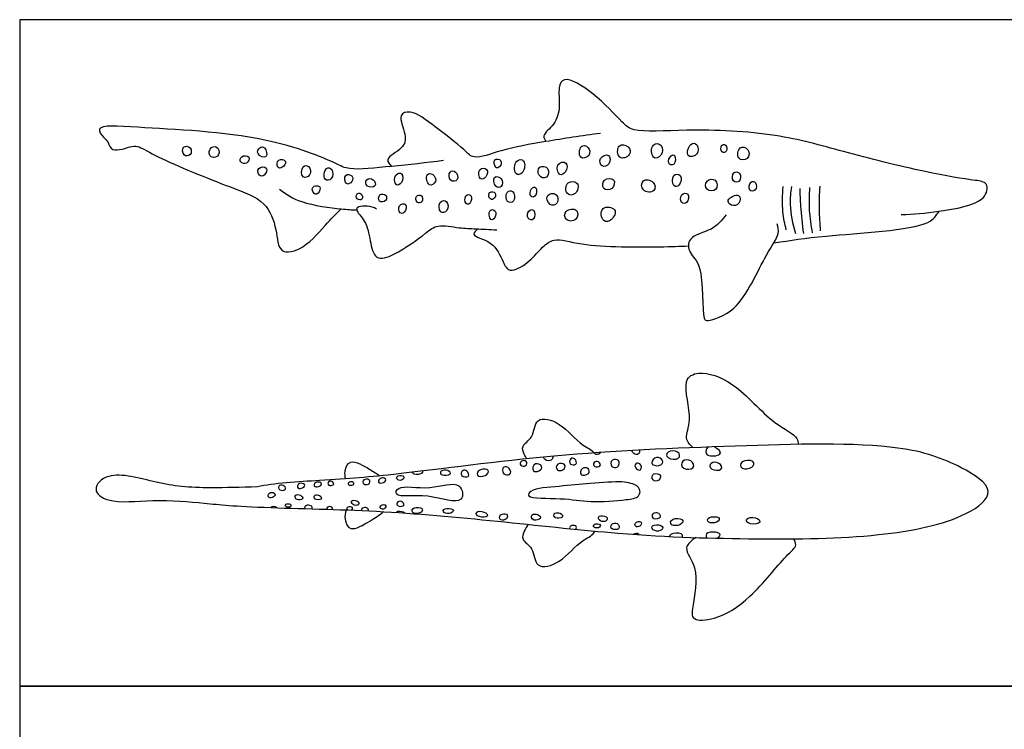
# Model space of a CAD drawing. Units: metres. Extents: x 0 to 4.72, y -0.66 to 4.1.
# Drawn here: x 0 to 3.03, y 1.92 to 4.1 of the extents above; entities that cross this region are included whole.
import ezdxf

# ---------------------------------------------------------------- set-up
doc = ezdxf.new("R2010")
doc.units = ezdxf.units.M
for name, color, linetype, true_color in [('AG-ANIMALS', 7, 'Continuous', 0x66ccff), ('AG-DETAILS', 7, 'Continuous', 0x66ffff), ('X-VPRT', 6, 'Continuous', 0xff00ff)]:
    doc.layers.add(name, color=color, linetype=linetype, true_color=true_color)

msp = doc.modelspace()

# ---------------------------------------------------------------- linework, layer by layer
at = {"layer": 'AG-ANIMALS'}
for points, knots in [([(2.7098, 3.4979), (2.7491, 3.4975), (2.8193, 3.506), (2.9714, 3.5294), (2.9787, 3.5978), (2.9293, 3.6027), (2.774, 3.6282), (2.5294, 3.6908), (2.3267, 3.7491), (2.0631, 3.7617), (1.8885, 3.7477), (1.8502, 3.7828), (1.7704, 3.8697), (1.6738, 3.928), (1.6543, 3.8853), (1.6626, 3.8293), (1.6483, 3.7741), (1.6033, 3.7418), (1.6147, 3.7268), (1.618, 3.7215)], [0, 0, 0, 0, 0.928804, 1.944646, 2.502285, 3.016401, 4.084689, 5.459852, 6.719816, 8.131492, 9.22042, 9.794489, 10.746664, 11.590561, 12.056104, 12.70346, 13.35347, 13.938162, 14.307583, 14.307583, 14.307583, 14.307583]), ([(1.7858, 3.7468), (1.7296, 3.74), (1.6196, 3.7219), (1.4863, 3.6996), (1.396, 3.6633), (1.365, 3.7005), (1.2785, 3.7666), (1.2086, 3.8202), (1.1595, 3.8055), (1.1906, 3.7426), (1.1821, 3.6989), (1.1179, 3.6699), (1.1379, 3.6513), (1.1432, 3.6455)], [0, 0, 0, 0, 1.115297, 2.132198, 2.916235, 3.457195, 4.364013, 5.169335, 5.643432, 6.29531, 6.859837, 7.493773, 7.908682, 7.908682, 7.908682, 7.908682]), ([(1.3029, 3.6637), (1.2499, 3.6559), (1.151, 3.6469), (1.0131, 3.6312), (0.9677, 3.6593), (0.7436, 3.7483), (0.393, 3.7619), (0.2261, 3.7759), (0.2579, 3.7327), (0.2733, 3.7213), (0.281, 3.6843), (0.3466, 3.7104), (0.3693, 3.7066), (0.4323, 3.6672), (0.6444, 3.5818), (0.7569, 3.5429), (0.7914, 3.4556), (0.7942, 3.3705), (0.8801, 3.3924), (0.9455, 3.4738), (0.9747, 3.5005), (0.9884, 3.5149)], [0, 0, 0, 0, 1.085565, 2.05415, 2.649865, 3.940861, 5.638293, 6.567568, 7.017963, 7.416822, 7.855979, 8.515403, 8.919334, 9.626043, 10.93979, 11.870065, 12.669824, 13.368445, 14.052935, 14.93572, 15.597189, 15.597189, 15.597189, 15.597189]), ([(0.7991, 3.5751), (0.82, 3.5597), (0.8611, 3.5303), (0.9894, 3.5139), (1.0202, 3.5121), (1.0362, 3.5115)], [0, 0, 0, 0, 0.755355, 1.706482, 2.298856, 2.298856, 2.298856, 2.298856]), ([(1.0967, 3.5142), (1.0816, 3.5244), (1.0417, 3.5258), (1.0313, 3.5097), (1.0668, 3.4765), (1.077, 3.42), (1.0909, 3.3525), (1.1582, 3.3736), (1.2479, 3.4387), (1.283, 3.4693), (1.3528, 3.4549), (1.4021, 3.4541), (1.4454, 3.4515), (1.4666, 3.4506)], [0, 0, 0, 0, 0.632398, 0.92121, 1.472177, 2.151594, 2.783391, 3.418421, 4.334328, 4.907906, 5.595132, 6.213905, 6.896859, 6.896859, 6.896859, 6.896859]), ([(2.1721, 3.4965), (2.1585, 3.4801), (2.1325, 3.4468), (2.0516, 3.4319), (2.0571, 3.3744), (2.1056, 3.3444), (2.0955, 3.1755), (2.1183, 3.1694), (2.2177, 3.1982), (2.2876, 3.3719), (2.3385, 3.4345), (2.3314, 3.4592), (2.3289, 3.4689)], [0, 0, 0, 0, 0.683998, 1.403387, 1.941345, 2.585028, 3.649005, 3.967068, 4.770389, 5.952895, 6.698903, 7.166961, 7.166961, 7.166961, 7.166961]), ([(2.319, 3.411), (2.3727, 3.4177), (2.4617, 3.435), (2.8034, 3.4513), (2.8163, 3.4953), (2.8271, 3.5078)], [0, 0, 0, 0, 1.091163, 2.609232, 3.212539, 3.212539, 3.212539, 3.212539]), ([(1.4089, 3.4534), (1.4036, 3.4489), (1.3802, 3.4312), (1.4595, 3.417), (1.4841, 3.3546), (1.5051, 3.3146), (1.5655, 3.349), (1.6002, 3.392), (1.6455, 3.4304), (1.7303, 3.3965), (1.9708, 3.398), (2.0266, 3.3997), (2.0563, 3.4011)], [0, 0, 0, 0, 0.3923, 1.042222, 1.755468, 2.255463, 2.900432, 3.56451, 4.16135, 4.957896, 6.278463, 7.088091, 7.088091, 7.088091, 7.088091]), ([(2.07, 2.781), (2.0615, 2.789), (2.0403, 2.8116), (2.0731, 2.8662), (2.0322, 2.9883), (2.0914, 3.0201), (2.2037, 2.9846), (2.3041, 2.8584), (2.3923, 2.8183), (2.3934, 2.7971), (2.3927, 2.7911)], [0, 0, 0, 0, 0.508679, 1.158106, 2.081253, 2.661549, 3.559078, 4.667478, 5.381576, 5.676805, 5.676805, 5.676805, 5.676805]), ([(1.5588, 2.7466), (1.5558, 2.7509), (1.5496, 2.7629), (1.5404, 2.7886), (1.5817, 2.8095), (1.5831, 2.8816), (1.6702, 2.858), (1.7171, 2.7916), (1.7602, 2.7741), (1.766, 2.7649)], [0.15478, 0.15478, 0.15478, 0.15478, 0.427208, 0.849741, 1.386128, 2.012391, 2.735495, 3.620131, 4.074111, 4.074111, 4.074111, 4.074111]), ([(0.731, 2.6602), (0.7787, 2.6721), (0.9689, 2.6818), (1.1635, 2.6974), (1.6626, 2.7652), (2.1795, 2.7861), (2.6929, 2.8011), (2.8808, 2.7327), (2.9748, 2.6735), (2.9774, 2.6476), (2.98, 2.6233), (2.8983, 2.5562), (2.6311, 2.5014), (2.2539, 2.4993), (1.831, 2.509), (1.2321, 2.5876), (0.8821, 2.5929), (0.6529, 2.6013), (0.587, 2.609), (0.4141, 2.625), (0.2783, 2.606), (0.2183, 2.6514), (0.2767, 2.7148), (0.4325, 2.6671), (0.543, 2.6553), (0.6806, 2.6588), (0.731, 2.6602)], [-1.879884, -1.879884, -1.879884, -1.879884, -0.939909, 0.399894, 2.277295, 4.299707, 6.213839, 7.435358, 8.332666, 8.332666, 8.332666, 9.178174, 10.600027, 12.258844, 14.029292, 16.328993, 17.475475, 17.475475, 18.741213, 19.850957, 20.854889, 21.463798, 22.10419, 23.142903, 24.263045, 24.8945, 24.8945, 24.8945, 24.8945]), ([(1.0022, 2.6852), (1.0001, 2.6925), (0.9985, 2.71), (1.0142, 2.7523), (1.0735, 2.7159), (1.0982, 2.7009), (1.1075, 2.6943)], [0.088702, 0.088702, 0.088702, 0.088702, 0.460868, 0.952398, 1.630982, 2.064871, 2.064871, 2.064871, 2.064871]), ([(1.3501, 2.6633), (1.3325, 2.6761), (1.2562, 2.6456), (1.164, 2.6706), (1.1488, 2.6236), (1.2516, 2.6454), (1.3707, 2.5967), (1.3626, 2.6542), (1.3501, 2.6633)], [0, 0, 0, 0, 0.733704, 1.54875, 1.922179, 2.738177, 3.527884, 4.048777, 4.048777, 4.048777, 4.048777]), ([(1.8788, 2.6713), (1.8871, 2.669), (1.9072, 2.6631), (1.9103, 2.6281), (1.854, 2.619), (1.752, 2.6113), (1.6746, 2.6278), (1.5546, 2.6231), (1.5723, 2.6559), (1.6654, 2.6618), (1.7503, 2.6719), (1.8519, 2.6777), (1.8704, 2.6735), (1.8788, 2.6713)], [0, 0, 0, 0, 0.477375, 0.975344, 1.452072, 2.371797, 3.218194, 4.060557, 4.388564, 5.191612, 6.036193, 6.892675, 7.38223, 7.38223, 7.38223, 7.38223]), ([(1.0039, 2.5895), (1.0005, 2.5806), (0.9977, 2.562), (1.0142, 2.5174), (1.0801, 2.5578), (1.1058, 2.5733), (1.1189, 2.5843)], [0.003571, 0.003571, 0.003571, 0.003571, 0.460868, 0.952398, 1.630982, 2.244094, 2.244094, 2.244094, 2.244094]), ([(1.5643, 2.5451), (1.5587, 2.539), (1.5507, 2.525), (1.5404, 2.4961), (1.5817, 2.4752), (1.5831, 2.4031), (1.6702, 2.4267), (1.7187, 2.4954), (1.7649, 2.5124), (1.7681, 2.5246)], [0, 0, 0, 0, 0.427208, 0.849741, 1.386128, 2.012391, 2.735495, 3.620131, 4.146831, 4.146831, 4.146831, 4.146831]), ([(2.0794, 2.5046), (2.0672, 2.4971), (2.0331, 2.4717), (2.093, 2.4134), (2.0682, 2.2959), (2.0641, 2.2472), (2.1467, 2.2524), (2.2505, 2.3155), (2.3482, 2.4447), (2.3928, 2.4783), (2.3827, 2.4952), (2.3792, 2.5009)], [0, 0, 0, 0, 0.561242, 1.257575, 2.194327, 2.704684, 3.378103, 4.349518, 5.450851, 6.031412, 6.414974, 6.414974, 6.414974, 6.414974])]:
    msp.add_open_spline(points, degree=3, knots=knots, dxfattribs=at)
at = {"layer": 'AG-DETAILS'}
for points, knots in [([(0.5239, 3.702), (0.5188, 3.7076), (0.4979, 3.711), (0.5009, 3.675), (0.5289, 3.6779), (0.5289, 3.6965), (0.5239, 3.702)], [0, 0, 0, 0, 0.3827, 0.798626, 1.16711, 1.55172, 1.55172, 1.55172, 1.55172]), ([(0.6096, 3.701), (0.6051, 3.7069), (0.5863, 3.7092), (0.5762, 3.6735), (0.6143, 3.6698), (0.6147, 3.6945), (0.6096, 3.701)], [0, 0, 0, 0, 0.379489, 0.809332, 1.225764, 1.650466, 1.650466, 1.650466, 1.650466]), ([(0.7522, 3.7027), (0.7479, 3.707), (0.7368, 3.7051), (0.7242, 3.6823), (0.7672, 3.6639), (0.7583, 3.6966), (0.7522, 3.7027)], [0, 0, 0, 0, 0.317912, 0.691482, 1.130496, 1.583806, 1.583806, 1.583806, 1.583806]), ([(1.7468, 3.7038), (1.7413, 3.7095), (1.7215, 3.7147), (1.7162, 3.6631), (1.7569, 3.6758), (1.7528, 3.6973), (1.7468, 3.7038)], [0, 0, 0, 0, 0.380976, 0.873043, 1.302613, 1.72783, 1.72783, 1.72783, 1.72783]), ([(1.8705, 3.7055), (1.8631, 3.7123), (1.8351, 3.7179), (1.8377, 3.6616), (1.8814, 3.6781), (1.8775, 3.6992), (1.8705, 3.7055)], [0, 0, 0, 0, 0.447748, 0.949835, 1.416208, 1.837655, 1.837655, 1.837655, 1.837655]), ([(1.971, 3.7104), (1.9651, 3.7167), (1.9402, 3.7187), (1.9413, 3.6636), (1.9779, 3.676), (1.9779, 3.7031), (1.971, 3.7104)], [0, 0, 0, 0, 0.409555, 0.93069, 1.344755, 1.819767, 1.819767, 1.819767, 1.819767]), ([(2.0816, 3.7118), (2.0771, 3.7173), (2.0593, 3.7198), (2.0445, 3.6697), (2.089, 3.6772), (2.0873, 3.7048), (2.0816, 3.7118)], [0, 0, 0, 0, 0.363539, 0.872084, 1.307373, 1.771788, 1.771788, 1.771788, 1.771788]), ([(2.1701, 3.711), (2.1666, 3.7141), (2.1539, 3.7123), (2.156, 3.6861), (2.1765, 3.6888), (2.1746, 3.707), (2.1701, 3.711)], [0, 0, 0, 0, 0.297772, 0.672315, 0.973391, 1.34818, 1.34818, 1.34818, 1.34818]), ([(2.2382, 3.6965), (2.2328, 3.704), (2.2099, 3.7117), (2.2021, 3.6637), (2.2435, 3.6641), (2.2439, 3.6886), (2.2382, 3.6965)], [0, 0, 0, 0, 0.41639, 0.89788, 1.333604, 1.773988, 1.773988, 1.773988, 1.773988]), ([(0.7041, 3.6741), (0.7005, 3.6794), (0.6788, 3.6798), (0.6756, 3.6559), (0.6999, 3.6501), (0.7076, 3.6691), (0.7041, 3.6741)], [0, 0, 0, 0, 0.394304, 0.74127, 1.102563, 1.482384, 1.482384, 1.482384, 1.482384]), ([(0.8168, 3.6603), (0.814, 3.6661), (0.7902, 3.6727), (0.79, 3.6386), (0.8087, 3.6402), (0.8194, 3.6547), (0.8168, 3.6603)], [0, 0, 0, 0, 0.392783, 0.794226, 1.108286, 1.489843, 1.489843, 1.489843, 1.489843]), ([(1.4787, 3.6632), (1.4748, 3.6682), (1.4542, 3.6718), (1.4602, 3.6379), (1.4785, 3.6427), (1.4825, 3.6582), (1.4787, 3.6632)], [0, 0, 0, 0, 0.361615, 0.767464, 1.072269, 1.440047, 1.440047, 1.440047, 1.440047]), ([(1.5487, 3.6617), (1.5439, 3.6677), (1.5212, 3.6682), (1.5178, 3.6159), (1.5521, 3.6222), (1.5551, 3.6538), (1.5487, 3.6617)], [0, 0, 0, 0, 0.386997, 0.912609, 1.299106, 1.805585, 1.805585, 1.805585, 1.805585]), ([(1.8101, 3.6791), (1.8036, 3.6832), (1.7783, 3.6728), (1.7872, 3.64), (1.8165, 3.6493), (1.8165, 3.675), (1.8101, 3.6791)], [0, 0, 0, 0, 0.437829, 0.849629, 1.246937, 1.680366, 1.680366, 1.680366, 1.680366]), ([(2.0134, 3.6786), (2.0111, 3.6819), (2.0011, 3.6797), (1.9882, 3.654), (2.0165, 3.6441), (2.0173, 3.6732), (2.0134, 3.6786)], [0, 0, 0, 0, 0.272251, 0.68445, 1.025463, 1.471199, 1.471199, 1.471199, 1.471199]), ([(0.7579, 3.6398), (0.7536, 3.6453), (0.7274, 3.6448), (0.7346, 3.6137), (0.7541, 3.615), (0.7622, 3.6345), (0.7579, 3.6398)], [0, 0, 0, 0, 0.409509, 0.8048, 1.130549, 1.532437, 1.532437, 1.532437, 1.532437]), ([(0.8881, 3.6452), (0.8832, 3.6495), (0.8662, 3.6487), (0.8642, 3.6045), (0.8985, 3.616), (0.8941, 3.6399), (0.8881, 3.6452)], [0, 0, 0, 0, 0.348448, 0.819479, 1.212437, 1.649935, 1.649935, 1.649935, 1.649935]), ([(0.9593, 3.6358), (0.9555, 3.6414), (0.9386, 3.6465), (0.9306, 3.5986), (0.9642, 3.6042), (0.9644, 3.6285), (0.9593, 3.6358)], [0, 0, 0, 0, 0.344168, 0.838162, 1.214041, 1.663904, 1.663904, 1.663904, 1.663904]), ([(1.3398, 3.628), (1.3346, 3.6324), (1.3184, 3.6331), (1.3189, 3.5959), (1.3527, 3.6009), (1.3461, 3.6227), (1.3398, 3.628)], [0, 0, 0, 0, 0.346125, 0.777495, 1.163299, 1.578525, 1.578525, 1.578525, 1.578525]), ([(1.4356, 3.6357), (1.4311, 3.6408), (1.4067, 3.6421), (1.4128, 3.5987), (1.4357, 3.612), (1.4403, 3.6305), (1.4356, 3.6357)], [0, 0, 0, 0, 0.392171, 0.846352, 1.200375, 1.604378, 1.604378, 1.604378, 1.604378]), ([(1.6232, 3.6385), (1.618, 3.646), (1.5931, 3.6499), (1.5911, 3.6139), (1.624, 3.6045), (1.6286, 3.6308), (1.6232, 3.6385)], [0, 0, 0, 0, 0.424682, 0.852484, 1.262368, 1.703432, 1.703432, 1.703432, 1.703432]), ([(1.6795, 3.6558), (1.6737, 3.6608), (1.6453, 3.6558), (1.6575, 3.6124), (1.6811, 3.6269), (1.6855, 3.6507), (1.6795, 3.6558)], [0, 0, 0, 0, 0.429571, 0.896179, 1.267025, 1.709943, 1.709943, 1.709943, 1.709943]), ([(1.0209, 3.616), (1.0163, 3.6206), (0.9957, 3.6249), (1.0004, 3.5837), (1.0248, 3.5977), (1.0252, 3.6115), (1.0209, 3.616)], [0, 0, 0, 0, 0.368969, 0.799879, 1.161076, 1.512186, 1.512186, 1.512186, 1.512186]), ([(1.0871, 3.6042), (1.081, 3.609), (1.062, 3.6092), (1.0639, 3.5795), (1.0988, 3.5803), (1.0932, 3.5995), (1.0871, 3.6042)], [0, 0, 0, 0, 0.384583, 0.760463, 1.169905, 1.547122, 1.547122, 1.547122, 1.547122]), ([(1.1743, 3.6221), (1.17, 3.6264), (1.1508, 3.6245), (1.1517, 3.5813), (1.1781, 3.594), (1.1795, 3.617), (1.1743, 3.6221)], [0, 0, 0, 0, 0.357262, 0.824531, 1.183897, 1.619027, 1.619027, 1.619027, 1.619027]), ([(1.2701, 3.6203), (1.2643, 3.6243), (1.2462, 3.6257), (1.2544, 3.5786), (1.285, 3.5973), (1.2769, 3.6156), (1.2701, 3.6203)], [0, 0, 0, 0, 0.352052, 0.827807, 1.217425, 1.629624, 1.629624, 1.629624, 1.629624]), ([(1.4806, 3.6074), (1.4753, 3.6139), (1.4527, 3.6195), (1.4591, 3.5792), (1.4852, 3.5797), (1.4861, 3.6005), (1.4806, 3.6074)], [0, 0, 0, 0, 0.391309, 0.840031, 1.191969, 1.606356, 1.606356, 1.606356, 1.606356]), ([(1.8264, 3.6034), (1.8209, 3.6101), (1.7916, 3.6099), (1.7901, 3.5714), (1.8244, 3.5715), (1.8317, 3.5968), (1.8264, 3.6034)], [0, 0, 0, 0, 0.453509, 0.887524, 1.306702, 1.74848, 1.74848, 1.74848, 1.74848]), ([(1.9473, 3.596), (1.9394, 3.6042), (1.9106, 3.6099), (1.9099, 3.5655), (1.9577, 3.5637), (1.9545, 3.5886), (1.9473, 3.596)], [0, 0, 0, 0, 0.471762, 0.923064, 1.409019, 1.83864, 1.83864, 1.83864, 1.83864]), ([(2.0306, 3.6171), (2.0261, 3.6229), (2.0038, 3.6238), (2.0062, 3.5805), (2.0314, 3.5836), (2.0361, 3.61), (2.0306, 3.6171)], [0, 0, 0, 0, 0.378147, 0.856964, 1.194338, 1.6619, 1.6619, 1.6619, 1.6619]), ([(2.138, 3.6026), (2.1314, 3.6084), (2.1078, 3.6051), (2.1065, 3.5696), (2.1473, 3.5669), (2.1451, 3.5963), (2.138, 3.6026)], [0, 0, 0, 0, 0.424971, 0.851247, 1.291444, 1.745327, 1.745327, 1.745327, 1.745327]), ([(2.2134, 3.6235), (2.2092, 3.629), (2.1904, 3.6318), (2.1891, 3.5955), (2.2165, 3.5959), (2.2183, 3.6173), (2.2134, 3.6235)], [0, 0, 0, 0, 0.361615, 0.790416, 1.145111, 1.557595, 1.557595, 1.557595, 1.557595]), ([(0.9213, 3.5837), (0.9168, 3.5883), (0.8933, 3.5846), (0.9036, 3.5588), (0.9205, 3.5591), (0.9259, 3.579), (0.9213, 3.5837)], [0, 0, 0, 0, 0.389868, 0.763903, 1.06613, 1.459588, 1.459588, 1.459588, 1.459588]), ([(1.5152, 3.5686), (1.5103, 3.5728), (1.4934, 3.5688), (1.4943, 3.5324), (1.5256, 3.5338), (1.5218, 3.5629), (1.5152, 3.5686)], [0, 0, 0, 0, 0.349535, 0.798884, 1.165151, 1.630953, 1.630953, 1.630953, 1.630953]), ([(1.5869, 3.58), (1.5838, 3.5834), (1.5696, 3.5786), (1.567, 3.5499), (1.5887, 3.5499), (1.5912, 3.5753), (1.5869, 3.58)], [0, 0, 0, 0, 0.316052, 0.726266, 1.028493, 1.465336, 1.465336, 1.465336, 1.465336]), ([(1.7141, 3.5926), (1.7086, 3.6002), (1.6794, 3.6026), (1.6751, 3.5558), (1.7128, 3.5557), (1.72, 3.5846), (1.7141, 3.5926)], [0, 0, 0, 0, 0.449612, 0.934671, 1.360985, 1.83922, 1.83922, 1.83922, 1.83922]), ([(2.2625, 3.5947), (2.2592, 3.5994), (2.2446, 3.6031), (2.2383, 3.5672), (2.2657, 3.569), (2.2666, 3.5888), (2.2625, 3.5947)], [0, 0, 0, 0, 0.322135, 0.750899, 1.094152, 1.494384, 1.494384, 1.494384, 1.494384]), ([(2.3567, 3.4508), (2.352, 3.4688), (2.3446, 3.5054), (2.3444, 3.5581), (2.3476, 3.5841)], [0, 0, 0, 0, 0.638985, 1.397414, 1.397414, 1.397414, 1.397414]), ([(2.3725, 3.5837), (2.3697, 3.5653), (2.3662, 3.528), (2.3758, 3.468), (2.3853, 3.4396)], [0, 0, 0, 0, 0.639162, 1.45095, 1.45095, 1.45095, 1.45095]), ([(2.3986, 3.5775), (2.3988, 3.5593), (2.4, 3.523), (2.4054, 3.4668), (2.4094, 3.4388)], [0, 0, 0, 0, 0.631635, 1.419725, 1.419725, 1.419725, 1.419725]), ([(2.4285, 3.5808), (2.4265, 3.5573), (2.426, 3.5101), (2.4322, 3.464), (2.4368, 3.4413)], [0, 0, 0, 0, 0.719303, 1.433169, 1.433169, 1.433169, 1.433169]), ([(2.4596, 3.5849), (2.4582, 3.561), (2.4571, 3.5131), (2.4594, 3.4691), (2.4613, 3.4471)], [0, 0, 0, 0, 0.725694, 1.421752, 1.421752, 1.421752, 1.421752]), ([(1.0492, 3.5615), (1.0455, 3.5646), (1.0338, 3.5633), (1.0342, 3.5427), (1.057, 3.5406), (1.0536, 3.5577), (1.0492, 3.5615)], [0, 0, 0, 0, 0.298644, 0.62812, 0.950162, 1.301031, 1.301031, 1.301031, 1.301031]), ([(1.1251, 3.5568), (1.1209, 3.5612), (1.1036, 3.5628), (1.1008, 3.5333), (1.1292, 3.5371), (1.1291, 3.5526), (1.1251, 3.5568)], [0, 0, 0, 0, 0.357677, 0.729078, 1.100671, 1.444293, 1.444293, 1.444293, 1.444293]), ([(1.235, 3.5553), (1.2308, 3.5588), (1.215, 3.5567), (1.219, 3.5309), (1.2405, 3.5336), (1.2396, 3.5513), (1.235, 3.5553)], [0, 0, 0, 0, 0.333073, 0.698873, 1.019357, 1.386221, 1.386221, 1.386221, 1.386221]), ([(1.3123, 3.5369), (1.3073, 3.5418), (1.2868, 3.5403), (1.2886, 3.4991), (1.3186, 3.5061), (1.3183, 3.5311), (1.3123, 3.5369)], [0, 0, 0, 0, 0.374789, 0.835008, 1.20733, 1.651981, 1.651981, 1.651981, 1.651981]), ([(1.3875, 3.5555), (1.3839, 3.56), (1.3656, 3.5591), (1.3693, 3.5275), (1.3871, 3.5285), (1.3918, 3.55), (1.3875, 3.5555)], [0, 0, 0, 0, 0.340535, 0.755146, 1.041437, 1.460534, 1.460534, 1.460534, 1.460534]), ([(1.4618, 3.5634), (1.4588, 3.5682), (1.4412, 3.5704), (1.4409, 3.5452), (1.4594, 3.5411), (1.4651, 3.5583), (1.4618, 3.5634)], [0, 0, 0, 0, 0.344795, 0.705585, 1.01151, 1.381099, 1.381099, 1.381099, 1.381099]), ([(1.6491, 3.5585), (1.642, 3.5644), (1.6137, 3.5624), (1.6267, 3.5214), (1.6571, 3.5284), (1.6563, 3.5526), (1.6491, 3.5585)], [0, 0, 0, 0, 0.43657, 0.894046, 1.288597, 1.725167, 1.725167, 1.725167, 1.725167]), ([(2.0541, 3.56), (2.05, 3.5647), (2.0299, 3.5615), (2.0314, 3.5315), (2.0544, 3.5293), (2.059, 3.5544), (2.0541, 3.56)], [0, 0, 0, 0, 0.369693, 0.776091, 1.105599, 1.540682, 1.540682, 1.540682, 1.540682]), ([(2.2102, 3.5557), (2.2018, 3.5599), (2.1684, 3.544), (2.1874, 3.522), (2.2158, 3.527), (2.217, 3.5522), (2.2102, 3.5557)], [0, 0, 0, 0, 0.503006, 0.866129, 1.284833, 1.697032, 1.697032, 1.697032, 1.697032]), ([(1.1859, 3.5282), (1.1818, 3.5326), (1.1604, 3.5283), (1.1674, 3.4989), (1.1852, 3.5012), (1.1906, 3.5234), (1.1859, 3.5282)], [0, 0, 0, 0, 0.373712, 0.77331, 1.071792, 1.490859, 1.490859, 1.490859, 1.490859]), ([(1.4616, 3.5081), (1.4579, 3.5127), (1.4396, 3.517), (1.4451, 3.4748), (1.4634, 3.4872), (1.4658, 3.5029), (1.4616, 3.5081)], [0, 0, 0, 0, 0.335687, 0.78565, 1.093369, 1.478041, 1.478041, 1.478041, 1.478041]), ([(1.5803, 3.5103), (1.5766, 3.5143), (1.5616, 3.5109), (1.558, 3.483), (1.5847, 3.4775), (1.5853, 3.5048), (1.5803, 3.5103)], [0, 0, 0, 0, 0.33015, 0.733288, 1.075203, 1.515481, 1.515481, 1.515481, 1.515481]), ([(1.7114, 3.5101), (1.7042, 3.5169), (1.6734, 3.513), (1.6742, 3.4767), (1.7153, 3.4749), (1.7181, 3.5037), (1.7114, 3.5101)], [0, 0, 0, 0, 0.478207, 0.89976, 1.359826, 1.809603, 1.809603, 1.809603, 1.809603]), ([(1.8288, 3.5119), (1.8227, 3.5208), (1.7813, 3.5276), (1.7903, 3.4692), (1.822, 3.4788), (1.8346, 3.5035), (1.8288, 3.5119)], [0, 0, 0, 0, 0.510953, 1.03251, 1.449616, 1.926386, 1.926386, 1.926386, 1.926386]), ([(1.7859, 2.7662), (1.7855, 2.765), (1.7848, 2.7639), (1.7837, 2.763), (1.78, 2.7598), (1.7701, 2.7582), (1.7667, 2.7636), (1.7663, 2.7649)], [1.3772164, 1.3772164, 1.3772164, 1.3772164, 1.4780407, 1.4780407, 1.4780407, 1.8137278, 1.9016969, 1.9016969, 1.9016969, 1.9016969]), ([(1.9055, 2.7735), (1.9066, 2.769), (1.9056, 2.7639), (1.9024, 2.7615), (1.8987, 2.7587), (1.887, 2.7605), (1.8829, 2.7689), (1.883, 2.7723)], [1.2363491, 1.2363491, 1.2363491, 1.2363491, 1.5154813, 1.5154813, 1.5154813, 1.8456313, 2.0861777, 2.0861777, 2.0861777, 2.0861777]), ([(2.0247, 2.7483), (2.0176, 2.7436), (1.9868, 2.7463), (1.9876, 2.7714), (2.0287, 2.7727), (2.0315, 2.7528), (2.0247, 2.7483)], [0, 0, 0, 0, 0.478207, 0.89976, 1.359826, 1.809603, 1.809603, 1.809603, 1.809603]), ([(2.1359, 2.7835), (2.1377, 2.7827), (2.1487, 2.7771), (2.1567, 2.7662), (2.151, 2.7604), (2.1448, 2.7542), (2.1042, 2.7496), (2.1096, 2.7772), (2.1168, 2.7828)], [1.357744, 1.357744, 1.357744, 1.357744, 1.449616, 1.926386, 1.926386, 1.926386, 2.437339, 2.938916, 2.938916, 2.938916, 2.938916]), ([(1.5557, 2.7258), (1.5515, 2.7233), (1.5357, 2.7248), (1.5397, 2.7426), (1.5612, 2.7408), (1.5602, 2.7285), (1.5557, 2.7258)], [0, 0, 0, 0, 0.333073, 0.698873, 1.019357, 1.386221, 1.386221, 1.386221, 1.386221]), ([(1.5963, 2.7094), (1.5905, 2.7066), (1.5724, 2.7056), (1.5806, 2.7382), (1.6112, 2.7253), (1.6031, 2.7127), (1.5963, 2.7094)], [0, 0, 0, 0, 0.352052, 0.827807, 1.217425, 1.629624, 1.629624, 1.629624, 1.629624]), ([(1.6388, 2.7545), (1.6396, 2.7501), (1.6381, 2.7455), (1.6344, 2.743), (1.6294, 2.7396), (1.6159, 2.7403), (1.6119, 2.749), (1.6114, 2.7519)], [1.3756227, 1.3756227, 1.3756227, 1.3756227, 1.6519813, 1.6519813, 1.6519813, 2.0267702, 2.198502, 2.198502, 2.198502, 2.198502]), ([(1.6696, 2.7128), (1.6644, 2.7097), (1.6482, 2.7092), (1.6487, 2.735), (1.6825, 2.7315), (1.6759, 2.7165), (1.6696, 2.7128)], [0, 0, 0, 0, 0.346125, 0.777495, 1.163299, 1.578525, 1.578525, 1.578525, 1.578525]), ([(1.7096, 2.7302), (1.706, 2.7271), (1.6877, 2.7277), (1.6914, 2.7495), (1.7092, 2.7489), (1.7139, 2.734), (1.7096, 2.7302)], [0, 0, 0, 0, 0.340535, 0.755146, 1.041437, 1.460534, 1.460534, 1.460534, 1.460534]), ([(1.7839, 2.7247), (1.7809, 2.7214), (1.7633, 2.7199), (1.763, 2.7373), (1.7815, 2.7401), (1.7872, 2.7282), (1.7839, 2.7247)], [0, 0, 0, 0, 0.344795, 0.705585, 1.01151, 1.381099, 1.381099, 1.381099, 1.381099]), ([(1.8373, 2.7211), (1.8324, 2.7182), (1.8155, 2.721), (1.8164, 2.7462), (1.8477, 2.7452), (1.8439, 2.7251), (1.8373, 2.7211)], [0, 0, 0, 0, 0.349535, 0.798884, 1.165151, 1.630953, 1.630953, 1.630953, 1.630953]), ([(1.909, 2.7132), (1.9059, 2.7109), (1.8918, 2.7142), (1.8891, 2.7341), (1.9108, 2.7341), (1.9133, 2.7164), (1.909, 2.7132)], [0, 0, 0, 0, 0.316052, 0.726266, 1.028493, 1.465336, 1.465336, 1.465336, 1.465336]), ([(1.9712, 2.7281), (1.9641, 2.724), (1.9358, 2.7254), (1.9488, 2.7538), (1.9792, 2.749), (1.9784, 2.7322), (1.9712, 2.7281)], [0, 0, 0, 0, 0.43657, 0.894046, 1.288597, 1.725167, 1.725167, 1.725167, 1.725167]), ([(2.0698, 2.719), (2.0643, 2.7138), (2.0351, 2.7121), (2.0309, 2.7445), (2.0686, 2.7446), (2.0757, 2.7246), (2.0698, 2.719)], [0, 0, 0, 0, 0.449612, 0.934671, 1.360985, 1.83922, 1.83922, 1.83922, 1.83922]), ([(2.156, 2.7149), (2.1505, 2.7102), (2.1212, 2.7104), (2.1196, 2.737), (2.154, 2.7369), (2.1613, 2.7194), (2.156, 2.7149)], [0, 0, 0, 0, 0.453509, 0.887524, 1.306702, 1.74848, 1.74848, 1.74848, 1.74848]), ([(2.2512, 2.7212), (2.2433, 2.7156), (2.2144, 2.7116), (2.2138, 2.7424), (2.2616, 2.7436), (2.2584, 2.7263), (2.2512, 2.7212)], [0, 0, 0, 0, 0.471762, 0.923064, 1.409019, 1.83864, 1.83864, 1.83864, 1.83864]), ([(1.1637, 2.6943), (1.1598, 2.6922), (1.1574, 2.6825), (1.1744, 2.6772), (1.1875, 2.6945), (1.1688, 2.697), (1.1637, 2.6943)], [0, 0, 0, 0, 0.297697, 0.642273, 0.977326, 1.366691, 1.366691, 1.366691, 1.366691]), ([(1.2381, 2.709), (1.2389, 2.7068), (1.2385, 2.7044), (1.2364, 2.7026), (1.232, 2.6988), (1.2149, 2.6967), (1.208, 2.7031), (1.2069, 2.7053)], [1.6240938, 1.6240938, 1.6240938, 1.6240938, 1.8392197, 1.8392197, 1.8392197, 2.2888321, 2.4914701, 2.4914701, 2.4914701, 2.4914701]), ([(1.3225, 2.6992), (1.3181, 2.6958), (1.2934, 2.694), (1.2908, 2.7114), (1.3197, 2.7135), (1.3267, 2.7025), (1.3225, 2.6992)], [0, 0, 0, 0, 0.453509, 0.887524, 1.306702, 1.74848, 1.74848, 1.74848, 1.74848]), ([(1.3784, 2.6927), (1.3742, 2.6897), (1.3528, 2.6926), (1.3598, 2.713), (1.3776, 2.7114), (1.383, 2.6961), (1.3784, 2.6927)], [0, 0, 0, 0, 0.373712, 0.77331, 1.071792, 1.490859, 1.490859, 1.490859, 1.490859]), ([(1.4363, 2.6988), (1.4299, 2.6934), (1.4058, 2.6877), (1.4037, 2.7136), (1.4439, 2.7186), (1.4421, 2.7037), (1.4363, 2.6988)], [0, 0, 0, 0, 0.471762, 0.923064, 1.409019, 1.83864, 1.83864, 1.83864, 1.83864]), ([(1.5061, 2.6989), (1.5019, 2.696), (1.4827, 2.6972), (1.4835, 2.7271), (1.51, 2.7184), (1.5114, 2.7025), (1.5061, 2.6989)], [0, 0, 0, 0, 0.357262, 0.824531, 1.183897, 1.619027, 1.619027, 1.619027, 1.619027]), ([(1.7473, 2.7009), (1.7421, 2.6964), (1.7194, 2.6925), (1.7259, 2.7204), (1.7519, 2.7201), (1.7528, 2.7057), (1.7473, 2.7009)], [0, 0, 0, 0, 0.391309, 0.840031, 1.191969, 1.606356, 1.606356, 1.606356, 1.606356]), ([(1.9497, 2.7002), (1.9448, 2.6975), (1.9412, 2.6831), (1.9608, 2.673), (1.9778, 2.6978), (1.956, 2.7038), (1.9497, 2.7002)], [0, 0, 0, 0, 0.297697, 0.642273, 0.977326, 1.366691, 1.366691, 1.366691, 1.366691]), ([(0.8146, 2.6513), (0.8111, 2.6492), (0.7949, 2.6487), (0.7941, 2.6684), (0.8168, 2.6643), (0.8188, 2.654), (0.8146, 2.6513)], [0, 0, 0, 0, 0.357262, 0.824531, 1.183897, 1.619027, 1.619027, 1.619027, 1.619027]), ([(0.8699, 2.6575), (0.8652, 2.6553), (0.85, 2.6535), (0.8552, 2.6754), (0.8817, 2.6689), (0.8755, 2.6601), (0.8699, 2.6575)], [0, 0, 0, 0, 0.352052, 0.827807, 1.217425, 1.629624, 1.629624, 1.629624, 1.629624]), ([(0.9221, 2.6626), (0.9178, 2.6603), (0.9042, 2.6589), (0.9034, 2.6758), (0.932, 2.6757), (0.9272, 2.6654), (0.9221, 2.6626)], [0, 0, 0, 0, 0.346125, 0.777495, 1.163299, 1.578525, 1.578525, 1.578525, 1.578525]), ([(0.9639, 2.6667), (0.9611, 2.6645), (0.9456, 2.6637), (0.9476, 2.6782), (0.9627, 2.6789), (0.9674, 2.6695), (0.9639, 2.6667)], [0, 0, 0, 0, 0.340535, 0.755146, 1.041437, 1.460534, 1.460534, 1.460534, 1.460534]), ([(1.0268, 2.6679), (1.0245, 2.6655), (1.0097, 2.6634), (1.0085, 2.6748), (1.024, 2.6778), (1.0294, 2.6704), (1.0268, 2.6679)], [0, 0, 0, 0, 0.344795, 0.705585, 1.01151, 1.381099, 1.381099, 1.381099, 1.381099]), ([(1.072, 2.669), (1.068, 2.6668), (1.0537, 2.6675), (1.0532, 2.6841), (1.0796, 2.6854), (1.0774, 2.672), (1.072, 2.669)], [0, 0, 0, 0, 0.349535, 0.798884, 1.165151, 1.630953, 1.630953, 1.630953, 1.630953]), ([(1.1226, 2.6763), (1.1184, 2.673), (1.0995, 2.6691), (1.1035, 2.6877), (1.1255, 2.6892), (1.127, 2.6798), (1.1226, 2.6763)], [0, 0, 0, 0, 0.391309, 0.840031, 1.191969, 1.606356, 1.606356, 1.606356, 1.606356]), ([(0.7824, 2.6416), (0.7789, 2.6438), (0.7626, 2.6442), (0.7619, 2.6245), (0.7846, 2.6286), (0.7866, 2.6389), (0.7824, 2.6416)], [0, 0, 0, 0, 0.357262, 0.824531, 1.183897, 1.619027, 1.619027, 1.619027, 1.619027]), ([(0.8631, 2.6346), (0.8583, 2.6368), (0.8431, 2.6386), (0.8484, 2.6167), (0.8748, 2.6232), (0.8686, 2.632), (0.8631, 2.6346)], [0, 0, 0, 0, 0.352052, 0.827807, 1.217425, 1.629624, 1.629624, 1.629624, 1.629624]), ([(0.9221, 2.6336), (0.9178, 2.636), (0.9042, 2.6373), (0.9034, 2.6204), (0.932, 2.6206), (0.9272, 2.6308), (0.9221, 2.6336)], [0, 0, 0, 0, 0.346125, 0.777495, 1.163299, 1.578525, 1.578525, 1.578525, 1.578525]), ([(0.8312, 2.6074), (0.8278, 2.6093), (0.8144, 2.6093), (0.8169, 2.5974), (0.8351, 2.5972), (0.8349, 2.6053), (0.8312, 2.6074)], [0, 0, 0, 0, 0.333073, 0.698873, 1.019357, 1.386221, 1.386221, 1.386221, 1.386221]), ([(0.8984, 2.5929), (0.9001, 2.5961), (0.8993, 2.5999), (0.8958, 2.6021), (0.8917, 2.6046), (0.8777, 2.6051), (0.8751, 2.5968), (0.8761, 2.5936)], [1.3299211, 1.3299211, 1.3299211, 1.3299211, 1.6519813, 1.6519813, 1.6519813, 2.0267702, 2.3255805, 2.3255805, 2.3255805, 2.3255805]), ([(1.0401, 2.6153), (1.0359, 2.6186), (1.017, 2.6226), (1.021, 2.6039), (1.043, 2.6024), (1.0445, 2.6118), (1.0401, 2.6153)], [0, 0, 0, 0, 0.391309, 0.840031, 1.191969, 1.606356, 1.606356, 1.606356, 1.606356]), ([(1.1239, 2.6049), (1.1214, 2.6066), (1.1093, 2.6054), (1.1061, 2.5925), (1.1244, 2.5911), (1.1274, 2.6025), (1.1239, 2.6049)], [0, 0, 0, 0, 0.316052, 0.726266, 1.028493, 1.465336, 1.465336, 1.465336, 1.465336]), ([(1.1637, 2.602), (1.1598, 2.6041), (1.1574, 2.6137), (1.1744, 2.619), (1.1875, 2.6017), (1.1688, 2.5992), (1.1637, 2.602)], [0, 0, 0, 0, 0.297697, 0.642273, 0.977326, 1.366691, 1.366691, 1.366691, 1.366691]), ([(0.7905, 2.5963), (0.7903, 2.597), (0.7898, 2.5977), (0.7889, 2.5983), (0.7856, 2.6005), (0.7758, 2.6002), (0.7723, 2.5972), (0.772, 2.5969)], [1.399182, 1.399182, 1.399182, 1.399182, 1.4908588, 1.4908588, 1.4908588, 1.8645707, 1.9051448, 1.9051448, 1.9051448, 1.9051448]), ([(0.9603, 2.591), (0.9617, 2.5934), (0.9619, 2.5961), (0.9598, 2.5977), (0.957, 2.6), (0.9447, 2.6006), (0.943, 2.5941), (0.9438, 2.5916)], [1.2089026, 1.2089026, 1.2089026, 1.2089026, 1.4605337, 1.4605337, 1.4605337, 1.8010685, 2.0597913, 2.0597913, 2.0597913, 2.0597913]), ([(1.0188, 2.589), (1.0227, 2.5905), (1.0252, 2.5942), (1.0227, 2.5966), (1.0204, 2.5989), (1.0056, 2.601), (1.0047, 2.5922), (1.0088, 2.5897), (1.0096, 2.5893)], [1.034074, 1.034074, 1.034074, 1.034074, 1.381099, 1.381099, 1.381099, 1.725894, 2.086684, 2.16244, 2.16244, 2.16244, 2.16244]), ([(1.0726, 2.5867), (1.073, 2.5899), (1.0713, 2.5936), (1.0679, 2.5955), (1.0639, 2.5977), (1.053, 2.5971), (1.0502, 2.5904), (1.0506, 2.5877)], [1.3375194, 1.3375194, 1.3375194, 1.3375194, 1.6309534, 1.6309534, 1.6309534, 1.9804889, 2.2404382, 2.2404382, 2.2404382, 2.2404382]), ([(1.1832, 2.5802), (1.1825, 2.581), (1.1816, 2.5817), (1.1805, 2.5823), (1.1747, 2.5854), (1.1618, 2.5859), (1.1578, 2.5823), (1.1575, 2.5819)], [1.6393362, 1.6393362, 1.6393362, 1.6393362, 1.7251674, 1.7251674, 1.7251674, 2.1617373, 2.2047081, 2.2047081, 2.2047081, 2.2047081]), ([(1.2364, 2.5936), (1.232, 2.5974), (1.2075, 2.6004), (1.2023, 2.5795), (1.2341, 2.577), (1.2411, 2.5896), (1.2364, 2.5936)], [0, 0, 0, 0, 0.449612, 0.934671, 1.360985, 1.83922, 1.83922, 1.83922, 1.83922]), ([(1.3315, 2.5913), (1.3271, 2.5947), (1.3024, 2.5965), (1.2997, 2.5792), (1.3287, 2.577), (1.3357, 2.588), (1.3315, 2.5913)], [0, 0, 0, 0, 0.453509, 0.887524, 1.306702, 1.74848, 1.74848, 1.74848, 1.74848]), ([(1.4332, 2.5802), (1.4268, 2.5844), (1.4027, 2.5889), (1.4006, 2.5688), (1.4408, 2.5649), (1.439, 2.5764), (1.4332, 2.5802)], [0, 0, 0, 0, 0.471762, 0.923064, 1.409019, 1.83864, 1.83864, 1.83864, 1.83864]), ([(1.4964, 2.5762), (1.4921, 2.5785), (1.4729, 2.5775), (1.4738, 2.5543), (1.5002, 2.5611), (1.5016, 2.5734), (1.4964, 2.5762)], [0, 0, 0, 0, 0.357262, 0.824531, 1.183897, 1.619027, 1.619027, 1.619027, 1.619027]), ([(1.5922, 2.5752), (1.5864, 2.5774), (1.5683, 2.5781), (1.5765, 2.5528), (1.6071, 2.5628), (1.599, 2.5727), (1.5922, 2.5752)], [0, 0, 0, 0, 0.352052, 0.827807, 1.217425, 1.629624, 1.629624, 1.629624, 1.629624]), ([(1.6619, 2.5793), (1.6567, 2.5817), (1.6405, 2.5821), (1.6411, 2.5621), (1.6748, 2.5648), (1.6682, 2.5765), (1.6619, 2.5793)], [0, 0, 0, 0, 0.346125, 0.777495, 1.163299, 1.578525, 1.578525, 1.578525, 1.578525]), ([(1.8027, 2.5683), (1.7975, 2.5718), (1.7748, 2.5748), (1.7812, 2.5531), (1.8073, 2.5534), (1.8082, 2.5646), (1.8027, 2.5683)], [0, 0, 0, 0, 0.391309, 0.840031, 1.191969, 1.606356, 1.606356, 1.606356, 1.606356]), ([(1.9497, 2.5636), (1.9448, 2.5658), (1.9412, 2.5769), (1.9608, 2.5847), (1.9778, 2.5655), (1.956, 2.5609), (1.9497, 2.5636)], [0, 0, 0, 0, 0.297697, 0.642273, 0.977326, 1.366691, 1.366691, 1.366691, 1.366691]), ([(1.7839, 2.5446), (1.7809, 2.5472), (1.7633, 2.5484), (1.763, 2.5348), (1.7815, 2.5327), (1.7872, 2.5419), (1.7839, 2.5446)], [0, 0, 0, 0, 0.344795, 0.705585, 1.01151, 1.381099, 1.381099, 1.381099, 1.381099]), ([(1.8373, 2.5474), (1.8324, 2.5497), (1.8155, 2.5475), (1.8164, 2.5279), (1.8477, 2.5287), (1.8439, 2.5444), (1.8373, 2.5474)], [0, 0, 0, 0, 0.349535, 0.798884, 1.165151, 1.630953, 1.630953, 1.630953, 1.630953]), ([(1.909, 2.5535), (1.9059, 2.5554), (1.8918, 2.5528), (1.8891, 2.5373), (1.9108, 2.5373), (1.9133, 2.551), (1.909, 2.5535)], [0, 0, 0, 0, 0.316052, 0.726266, 1.028493, 1.465336, 1.465336, 1.465336, 1.465336]), ([(1.9712, 2.542), (1.9641, 2.5451), (1.9358, 2.5441), (1.9488, 2.5221), (1.9792, 2.5258), (1.9784, 2.5388), (1.9712, 2.542)], [0, 0, 0, 0, 0.43657, 0.894046, 1.288597, 1.725167, 1.725167, 1.725167, 1.725167]), ([(2.0362, 2.5603), (2.0307, 2.5644), (2.0015, 2.5657), (1.9972, 2.5406), (2.0349, 2.5405), (2.0421, 2.556), (2.0362, 2.5603)], [0, 0, 0, 0, 0.449612, 0.934671, 1.360985, 1.83922, 1.83922, 1.83922, 1.83922]), ([(2.1485, 2.5661), (2.143, 2.5697), (2.1137, 2.5696), (2.1122, 2.5489), (2.1465, 2.549), (2.1538, 2.5626), (2.1485, 2.5661)], [0, 0, 0, 0, 0.453509, 0.887524, 1.306702, 1.74848, 1.74848, 1.74848, 1.74848]), ([(2.2694, 2.5622), (2.2615, 2.5665), (2.2327, 2.5696), (2.232, 2.5457), (2.2798, 2.5448), (2.2766, 2.5582), (2.2694, 2.5622)], [0, 0, 0, 0, 0.471762, 0.923064, 1.409019, 1.83864, 1.83864, 1.83864, 1.83864]), ([(1.7092, 2.5303), (1.7121, 2.5336), (1.7129, 2.5381), (1.7096, 2.5404), (1.706, 2.5428), (1.6918, 2.5424), (1.6902, 2.5349), (1.6911, 2.5321)], [1.1403636, 1.1403636, 1.1403636, 1.1403636, 1.4605337, 1.4605337, 1.4605337, 1.8010685, 2.0481705, 2.0481705, 2.0481705, 2.0481705]), ([(1.905, 2.5134), (1.9044, 2.5145), (1.9036, 2.5154), (1.9024, 2.5161), (1.8987, 2.5183), (1.8917, 2.5174), (1.8875, 2.5147), (1.8873, 2.5146)], [1.416544, 1.416544, 1.416544, 1.416544, 1.5154813, 1.5154813, 1.5154813, 1.8456313, 1.8560012, 1.8560012, 1.8560012, 1.8560012]), ([(2.0368, 2.5061), (2.0388, 2.5097), (2.0379, 2.5137), (2.0335, 2.516), (2.0263, 2.5196), (2.0029, 2.5181), (1.9976, 2.5102), (1.9975, 2.5079)], [1.516473, 1.516473, 1.516473, 1.516473, 1.8096027, 1.8096027, 1.8096027, 2.2878097, 2.4919525, 2.4919525, 2.4919525, 2.4919525]), ([(2.1443, 2.5028), (2.1514, 2.507), (2.156, 2.513), (2.151, 2.5169), (2.1448, 2.5217), (2.109, 2.5249), (2.1089, 2.5086), (2.1125, 2.5036)], [1.507662, 1.507662, 1.507662, 1.507662, 1.926386, 1.926386, 1.926386, 2.437339, 2.819128, 2.819128, 2.819128, 2.819128])]:
    msp.add_open_spline(points, degree=3, knots=knots, dxfattribs=at)
at = {"layer": 'X-VPRT'}
for points in [[(0, 4.0963), (0, 2.0481), (4.7179, 2.0481), (4.7179, 4.0963)], [(0, 2.0481), (0, 0), (4.7179, 0), (4.7179, 2.0481)]]:
    msp.add_lwpolyline(points, close=True, dxfattribs=at)

doc.saveas('drawing.dxf')
